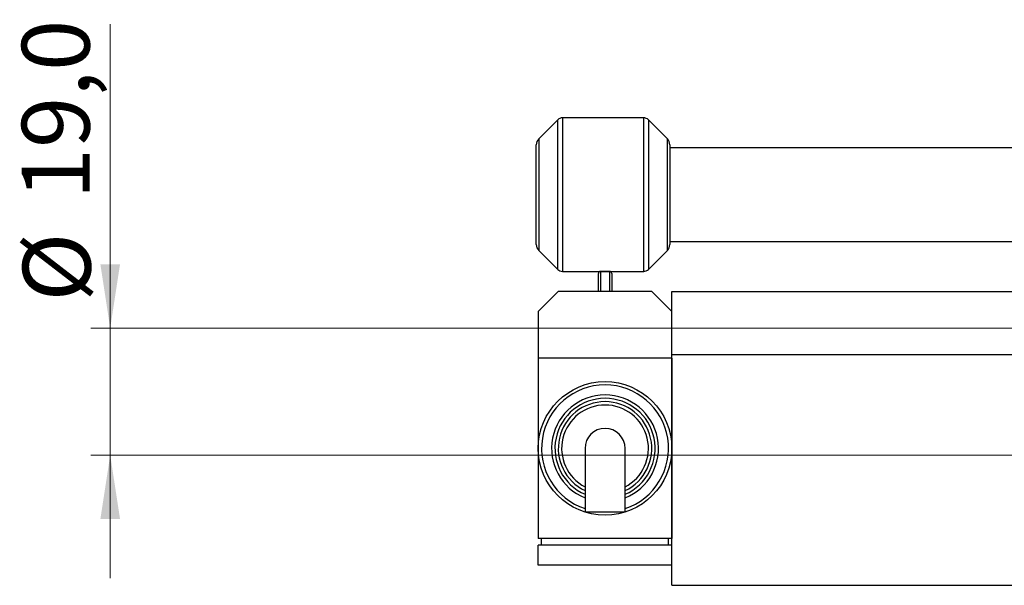
# Model space of a CAD drawing. Units: millimetres. Extents: x 15 to 415, y 5 to 292.
# Drawn here: x 219 to 270, y 149 to 179 of the extents above; entities that cross this region are included whole.
import ezdxf

# ---------------------------------------------------------------- set-up
doc = ezdxf.new("R2010")
doc.units = ezdxf.units.MM
doc.styles.add('SLDTEXTSTYLE0', font='TXT', dxfattribs={"width": 0.75})
doc.dimstyles.new('SLDDIMSTYLE3', dxfattribs={"dimtxt": 3.5, "dimasz": 3.302, "dimexe": 0, "dimexo": 0.0625, "dimgap": 0.875, "dimtad": 1, "dimdec": 1, "dimlfac": 2.9, "dimrnd": 1e-09, "dimzin": 12, "dimdsep": 46, "dimtxsty": 'SLDTEXTSTYLE0', "dimsah": 1, "dimcen": 0.09, "dimadec": 0, "dimazin": 3, "dimtfac": 1, "dimtdec": 1, "dimtmove": 0, "dimatfit": 0, "dimfxl": 1, "dimfrac": 2, "dimtolj": 1, "dimtzin": 12, "dimarcsym": 0})

# ---------------------------------------------------------------- blocks, each defined once
blk = doc.blocks.new('_D_13')
at = {"color": 7, "linetype": 'Continuous', "lineweight": 0}
for p, q in [((223.94, 162.681), (223.94, 178.385)), ((282.974, 162.681), (222.94, 162.681)), ((223.94, 162.681), (223.94, 156.129)), ((282.974, 156.129), (222.94, 156.129)), ((223.94, 156.129), (223.94, 149.779))]:
    blk.add_line(p, q, dxfattribs=at)
at = {"color": 7, "linetype": 'Continuous', "lineweight": 18}
for points in [[(223.94, 162.681), (224.448, 165.983), (223.432, 165.983)], [(223.94, 156.129), (223.432, 152.827), (224.448, 152.827)]]:
    blk.add_solid(points, dxfattribs=at)
at = {"color": 7, "linetype": 'Continuous', "lineweight": 18, "char_height": 3.5, "attachment_point": 1, "rotation": 90, "style": 'SLDTEXTSTYLE0'}
for s, insert in [('19,0', (219.375, 169.334)), ('%%c', (219.428, 164.055))]:
    blk.add_mtext(s, dxfattribs=dict(at, insert=insert))

msp = doc.modelspace()

# ---------------------------------------------------------------- linework, layer by layer
at = {"color": 7, "linetype": 'Continuous', "lineweight": 25}
for p, q in [((247.0459, 173.4418), (246.0662, 172.4621)), ((251.4868, 173.5428), (247.2897, 173.5428)), ((252.7103, 172.4621), (251.7307, 173.4418)), ((245.94, 169.5772), (245.94, 172.1573)), ((252.8366, 172.1573), (252.8366, 169.5772)), ((283.9745, 171.991), (252.8366, 171.991)), ((245.94, 166.9972), (245.94, 169.5772)), ((252.8366, 169.5772), (252.8366, 166.9972)), ((252.8366, 167.1634), (283.9745, 167.1634)), ((246.0662, 166.6924), (247.0459, 165.7127)), ((251.7307, 165.7127), (252.7103, 166.6924)), ((247.2897, 165.6117), (251.4868, 165.6117)), ((249.1469, 164.5772), (249.1469, 165.5083)), ((249.7331, 165.6117), (249.2503, 165.6117)), ((249.8366, 165.5083), (249.8366, 164.5772)), ((247.0779, 164.5772), (246.0434, 163.5428)), ((251.9055, 164.5772), (247.0779, 164.5772)), ((252.94, 163.5428), (251.9055, 164.5772)), ((252.94, 164.5772), (277.0779, 164.5772)), ((252.94, 161.3014), (252.94, 164.5772)), ((246.0434, 163.5428), (246.0434, 161.129)), ((277.0779, 161.3014), (252.94, 161.3014)), ((252.94, 149.4048), (252.94, 161.3014)), ((246.0434, 161.129), (246.0434, 156.4738)), ((252.94, 161.129), (246.0434, 161.129)), ((252.94, 161.129), (252.94, 156.4738)), ((246.0434, 156.4738), (246.0434, 151.8186)), ((248.4572, 156.4738), (248.4572, 153.1954)), ((250.5262, 153.1954), (250.5262, 156.4738)), ((252.94, 156.4738), (252.94, 151.8186)), ((252.94, 151.8186), (246.0434, 151.8186)), ((246.2159, 151.4738), (246.2159, 151.8186)), ((252.7676, 151.4738), (252.7676, 151.8186)), ((246.0434, 150.4393), (246.0434, 151.4738)), ((252.94, 151.4738), (246.0434, 151.4738)), ((252.94, 150.4393), (252.94, 151.4738)), ((252.94, 150.4393), (246.0434, 150.4393)), ((252.94, 149.4048), (277.0779, 149.4048))]:
    msp.add_line(p, q, dxfattribs=at)
at = {"color": 8, "linetype": 'Continuous', "lineweight": 25}
for p, q in [((247.0459, 169.5772), (247.0459, 173.4418)), ((247.2897, 173.5428), (247.2897, 165.6117)), ((251.4868, 169.5772), (251.4868, 173.5428)), ((251.7307, 173.4418), (251.7307, 165.7127)), ((246.0662, 172.4621), (246.0662, 169.5772)), ((252.7103, 169.5772), (252.7103, 172.4621)), ((246.0662, 169.5772), (246.0662, 166.6924)), ((247.0459, 165.7127), (247.0459, 169.5772)), ((251.4868, 165.6117), (251.4868, 169.5772)), ((252.7103, 166.6924), (252.7103, 169.5772)), ((249.2503, 165.6117), (249.2503, 164.5772)), ((249.7331, 164.5772), (249.7331, 165.6117))]:
    msp.add_line(p, q, dxfattribs=at)
at = {"color": 7, "linetype": 'Continuous', "lineweight": 25, "flags": 128}
for points in [[(248.4572, 153.1954), (248.5079, 153.1954), (248.6548, 153.1954), (248.8837, 153.1954), (249.1721, 153.1954), (249.4917, 153.1954)], [(249.4917, 153.1954), (249.8114, 153.1954), (250.0998, 153.1954), (250.3286, 153.1954), (250.4756, 153.1954), (250.5262, 153.1954)]]:
    msp.add_lwpolyline(points, dxfattribs=at)
at = {"color": 7, "linetype": 'Continuous', "lineweight": 25}
msp.add_circle((249.4917, 156.4738), 3.4483, dxfattribs=at)
for centre, radius, start, end in [((247.2897, 173.1979), 0.3448, 90, 135), ((251.4868, 173.1979), 0.3448, 45, 90), ((246.371, 172.1573), 0.431, 135, 180), ((252.4055, 172.1573), 0.431, 0, 45), ((246.371, 166.9972), 0.431, 180, 225), ((252.4055, 166.9972), 0.431, 315, 0), ((247.2897, 165.9566), 0.3448, 225, 270), ((249.2503, 165.5083), 0.1034, 90, 180), ((249.7331, 165.5083), 0.1034, 0, 90), ((251.4868, 165.9566), 0.3448, 270, 315), ((249.4917, 156.4738), 2.7586, 292.02431, 247.97569), ((249.4917, 156.4738), 2.4138, 295.37693, 244.62307), ((249.4917, 156.4738), 1.0345, 90, 180), ((249.4917, 156.4738), 1.0345, 0, 90)]:
    msp.add_arc(centre, radius, start, end, dxfattribs=at)
at = {"color": 8, "linetype": 'Continuous', "lineweight": 25}
for radius, start, end in [(3.2759, 288.40848, 251.59152), (2.5862, 293.57818, 246.42182), (2.2414, 297.48643, 242.51357)]:
    msp.add_arc((249.4917, 156.4738), radius, start, end, dxfattribs=at)

# ---------------------------------------------------------------- dimensions: what is measured, and where the dimension line sits
at = {"color": 7, "linetype": 'Continuous', "lineweight": 18}
dim = msp.add_linear_dim(base=(223.94, 156.129), p1=(283.9745, 162.6807), p2=(283.9745, 156.129), angle=90, text='%%c<>', dimstyle='SLDDIMSTYLE3', dxfattribs=at)
dim.commit()
dim.dimension.update_dxf_attribs({"geometry": '_D_13', "text_midpoint": (223.94, 171.2203), "dimtype": 160})

doc.saveas('drawing.dxf')
